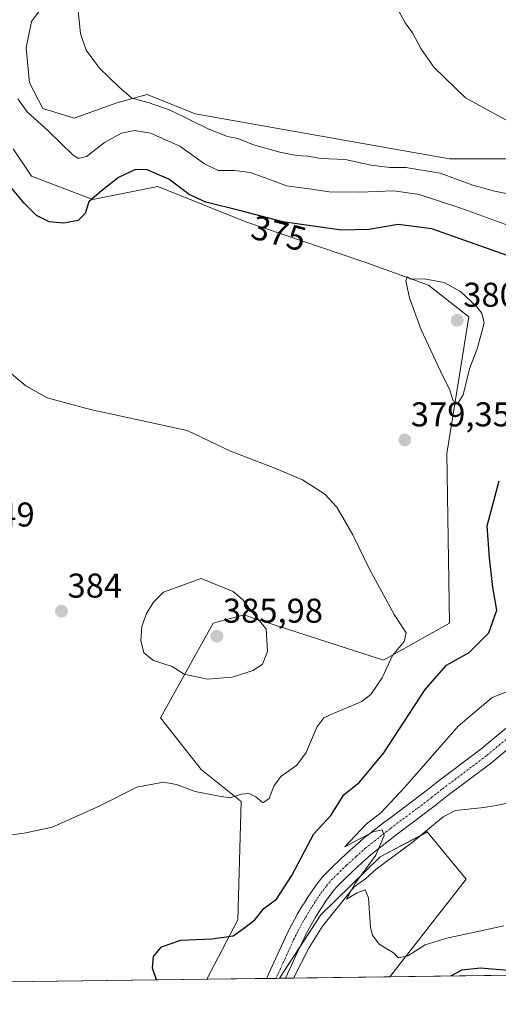
# Model space of a CAD drawing. Units: metres. Extents: x 590604 to 594055, y 4712829 to 4715189.
# Drawn here: x 591128 to 591267, y 4712830 to 4713117 of the extents above; entities that cross this region are included whole.
import ezdxf
from ezdxf.enums import TextEntityAlignment as Align

# ---------------------------------------------------------------- set-up
doc = ezdxf.new("R2010")
doc.units = ezdxf.units.M
doc.header["$MEASUREMENT"] = 0
doc.linetypes.add('TRAZO_Y_PUNTO', pattern=[1, 0.5, -0.25, 0, -0.25])
for name, color, linetype, lineweight in [('Carátula', 7, 'Continuous', 5), ('Comarca CxS', 133, 'Continuous', 0), ('Comunidad Autónoma CxS', 142, 'Continuous', 0), ('Corriente natural lineal', 142, 'Continuous', 13), ('Cultivos herbáceos CxS', 92, 'Continuous', 0), ('Curva de nivel maestra', 36, 'Continuous', 30), ('Curva de nivel normal', 36, 'Continuous', 0), ('Matorral', 135, 'Continuous', 0), ('Matorral CxS', 135, 'Continuous', 0), ('Municipio CxS', 142, 'Continuous', 0), ('Pista no pavimentada', 254, 'Continuous', 13), ('Pista no pavimentada Cxs', 254, 'Continuous', 0), ('Pista pavimentada eje', 135, 'TRAZO_Y_PUNTO', 0), ('Provincia CxS', 1, 'Continuous', 0), ('Punto de cota en terreno', 7, 'Continuous', 0), ('Rótulo de curva de nivel directora', 19, 'Continuous', 0), ('Rótulo de punto de cota en terreno', 19, 'Continuous', 0)]:
    doc.layers.add(name, color=color, linetype=linetype, lineweight=lineweight)
doc.styles.add('Arial', font='txt', dxfattribs={"height": 0.2})

# ---------------------------------------------------------------- blocks, each defined once
blk = doc.blocks.new('*U154')
at = {"layer": 'Cultivos herbáceos CxS', "color": 92, "linetype": 'Continuous', "lineweight": 0}
blk.add_polyline3d([(591235.34, 4712837.82, 370.5), (591203.23, 4712837.4, 371.66), (591215.29, 4712855.92, 370.8), (591232.52, 4712872.73, 369.6), (591246.29, 4712880.02, 368.28), (591257.62, 4712866.25, 367.83), (591235.34, 4712837.82, 370.5)], close=True, dxfattribs=at)
blk = doc.blocks.new('*U169')
at = {"layer": 'Curva de nivel normal', "color": 36, "linetype": 'Continuous', "lineweight": 0}
blk.add_polyline3d([(591275, 4713064.76, 365), (591265.84, 4713066.6, 365), (591259.54, 4713068.36, 365), (591250.07, 4713071.83, 365), (591240.02, 4713073.53, 365), (591235.39, 4713073.49, 365), (591229.96, 4713074.15, 365), (591222.37, 4713075.87, 365), (591215.23, 4713076.1, 365), (591211.5, 4713076.78, 365), (591208.2, 4713077.01, 365), (591203.3, 4713077.91, 365), (591195.63, 4713080.07, 365), (591191.05, 4713081.9, 365), (591188.11, 4713082.48, 365), (591182.6, 4713084.62, 365), (591171.42, 4713090.16, 365), (591165.01, 4713092.46, 365), (591160.23, 4713093.68, 365), (591156.41, 4713096.98, 365), (591150.84, 4713102.45, 365), (591146.9, 4713107.62, 365), (591145.3, 4713112.49, 365), (591144.6, 4713119.15, 365)], dxfattribs=at)
blk = doc.blocks.new('*U171')
at = {"layer": 'Curva de nivel normal', "color": 36, "linetype": 'Continuous', "lineweight": 0}
blk.add_polyline3d([(591122.82, 4713015.4, 380), (591129.36, 4713009.89, 380), (591135.51, 4713006.47, 380), (591148.18, 4713003.06, 380), (591176.37, 4712996.87, 380), (591188.94, 4712990.94, 380), (591201.88, 4712985.98, 380), (591209.96, 4712982.56, 380), (591216.42, 4712978.34, 380), (591219.97, 4712974.57, 380), (591224.62, 4712966.56, 380), (591229.48, 4712956.57, 380), (591236.62, 4712943.3, 380), (591240.16, 4712938, 380), (591239.54, 4712935.47, 380), (591236.16, 4712931.35, 380), (591233.16, 4712924.91, 380), (591229.8, 4712920.06, 380), (591227.26, 4712917.98, 380), (591218.04, 4712914.16, 380), (591216.19, 4712913.28, 380), (591214.1, 4712910.54, 380), (591211.04, 4712903.14, 380), (591208.24, 4712899.47, 380), (591203.66, 4712896.13, 380), (591201.63, 4712893.37, 380), (591200.24, 4712889.74, 380), (591198.34, 4712888.47, 380), (591196.36, 4712890.23, 380), (591194.37, 4712891.21, 380), (591192.04, 4712890.99, 380), (591188.8, 4712889.94, 380), (591185.69, 4712890.41, 380), (591178.68, 4712891.78, 380), (591173.25, 4712893.84, 380), (591169.44, 4712894.54, 380), (591161.7, 4712893.02, 380), (591151.04, 4712887.74, 380), (591142.95, 4712884.05, 380), (591137.03, 4712881.42, 380), (591128.86, 4712879.7, 380), (591121.35, 4712878.68, 380)], dxfattribs=at)
blk = doc.blocks.new('*U183')
at = {"layer": 'Curva de nivel normal', "color": 36, "linetype": 'Continuous', "lineweight": 0}
for points in [[(591268.56, 4712852.65, 370), (591252.01, 4712849.13, 370), (591245.63, 4712847.11, 370), (591240.58, 4712843.98, 370), (591237.92, 4712843.34, 370), (591236.42, 4712844.83, 370), (591232.25, 4712847.34, 370), (591230.29, 4712850, 370), (591229.76, 4712852.18, 370), (591229.14, 4712860.81, 370), (591228.18, 4712863.14, 370), (591225.89, 4712862.25, 370), (591222.78, 4712860.45, 370), (591225.21, 4712864.95, 370), (591231.3, 4712873.21, 370), (591233.75, 4712878.97, 370), (591233.18, 4712880.63, 370), (591230.48, 4712880.1, 370), (591224.78, 4712877.02, 370), (591222.3, 4712875.72, 370), (591228.49, 4712882.27, 370), (591232.73, 4712885.63, 370), (591239.72, 4712893.01, 370), (591255.25, 4712910.8, 370), (591265.23, 4712919.13, 370), (591271.77, 4712921.78, 370)], [(591269.97, 4713056.56, 370), (591256.11, 4713061.7, 370), (591243.92, 4713065.59, 370), (591236.53, 4713066.74, 370), (591226.65, 4713066.33, 370), (591217.67, 4713066.43, 370), (591211.83, 4713067.25, 370), (591205.26, 4713068.13, 370), (591200.09, 4713070.12, 370), (591194.7, 4713071.99, 370), (591190.13, 4713072.66, 370), (591185.37, 4713072.65, 370), (591181.41, 4713074.52, 370), (591174.24, 4713079.68, 370), (591165.68, 4713083.46, 370), (591161.02, 4713084.3, 370), (591157.16, 4713083.49, 370), (591152.21, 4713080.77, 370), (591146.99, 4713076.73, 370), (591144.56, 4713076.16, 370), (591143.03, 4713077.15, 370), (591135.82, 4713084.14, 370), (591129.74, 4713089.66, 370), (591127.02, 4713093.52, 370)]]:
    blk.add_polyline3d(points, dxfattribs=at)
blk = doc.blocks.new('*U185')
at = {"layer": 'Curva de nivel maestra', "color": 36, "linetype": 'Continuous', "lineweight": 30}
for points in [[(591167.36, 4712836.92, 375), (591166.25, 4712840.34, 375), (591166.52, 4712843.76, 375), (591168.87, 4712846.54, 375), (591174.46, 4712848.53, 375), (591183.56, 4712848.91, 375), (591189.7, 4712849.78, 375), (591192.7, 4712851.91, 375), (591196.04, 4712854.47, 375), (591198.7, 4712857.68, 375), (591202.32, 4712860.48, 375), (591206.84, 4712867.38, 375), (591213.27, 4712879.44, 375), (591218.18, 4712884.8, 375), (591221.96, 4712890.8, 375), (591226.52, 4712894.49, 375), (591233.6, 4712903.02, 375), (591245.64, 4712921.48, 375), (591251.87, 4712928.57, 375), (591258.48, 4712932.27, 375), (591264.24, 4712937.96, 375), (591266.55, 4712944.56, 375), (591265.4, 4712951.16, 375), (591264.38, 4712959.8, 375), (591263.7, 4712969.13, 375), (591267.19, 4712982.29, 375)], [(591277.52, 4713045.02, 375), (591247.64, 4713055.62, 375), (591237.76, 4713056.86, 375), (591229.3, 4713055.4, 375), (591221.33, 4713055.28, 375), (591204.22, 4713057.7, 375), (591191.96, 4713060.92, 375), (591181.73, 4713063.38, 375), (591176.9, 4713065.68, 375), (591170.97, 4713070.07, 375), (591164.7, 4713072.8, 375), (591161.25, 4713072.91, 375), (591156.28, 4713070.57, 375), (591150.84, 4713066.26, 375), (591147.66, 4713063.45, 375), (591146.61, 4713060.14, 375), (591144.55, 4713058.02, 375), (591140.42, 4713057.24, 375), (591136.12, 4713057.68, 375), (591132.42, 4713059.5, 375), (591128.8, 4713063.15, 375), (591123.98, 4713068.92, 375)], [(591274.39, 4712838.34, 375), (591271.12, 4712839.61, 375), (591261.71, 4712840.31, 375), (591256.38, 4712839.77, 375), (591253.06, 4712838.06, 375)]]:
    blk.add_polyline3d(points, dxfattribs=at)
blk = doc.blocks.new('5PATER')
at = {"layer": 'Carátula', "linetype": 'Continuous', "lineweight": 5}
h = blk.add_hatch(color=250, dxfattribs=at)
edge = h.paths.add_edge_path()
edge.add_ellipse((0, 0.01), major_axis=(-1.33, -1.34), ratio=0.999422, start_angle=0, end_angle=360)
blk = doc.blocks.new('*U193')
at = {"layer": 'Pista no pavimentada Cxs', "color": 254, "linetype": 'Continuous', "lineweight": 0}
blk.add_polyline3d([(591278.42, 4712911.41, 366.8), (591265.08, 4712900.23, 367.57), (591264.97, 4712900.15, 367.57), (591252, 4712890.4, 368.44), (591249.08, 4712888.06, 368.63), (591249.01, 4712888.02, 368.63), (591237.11, 4712879.09, 369.52), (591230.02, 4712873.52, 370.12), (591227.23, 4712870.98, 370.23), (591224.47, 4712868.47, 370.4), (591222, 4712866.07, 370.62), (591219.73, 4712863.86, 370.74), (591218.79, 4712862.65, 370.78), (591217.73, 4712861.21, 370.84), (591216.68, 4712859.74, 370.98), (591215.67, 4712858.25, 371.01), (591214.7, 4712856.74, 370.94), (591214.22, 4712855.97, 370.93), (591213.76, 4712855.22, 370.95), (591212.84, 4712853.67, 371.05), (591211.96, 4712852.1, 371.24), (591211.11, 4712850.52, 371.32), (591210.29, 4712848.91, 371.36), (591209.51, 4712847.3, 371.38), (591204.99, 4712837.42, 371.5), (591199.46, 4712837.35, 371.82), (591199.95, 4712838.42, 371.81), (591204.98, 4712849.41, 371.53), (591205, 4712849.46, 371.53), (591205.82, 4712851.14, 371.41), (591206.67, 4712852.81, 371.15), (591206.69, 4712852.86, 371.15), (591207.58, 4712854.51, 371.17), (591208.51, 4712856.16, 371.22), (591209.47, 4712857.8, 371.24), (591209.96, 4712858.59, 371.23), (591210.47, 4712859.42, 371.2), (591211.49, 4712860.99, 370.9), (591211.52, 4712861.04, 370.89), (591212.58, 4712862.59, 370.78), (591213.67, 4712864.14, 370.86), (591214.78, 4712865.64, 370.92), (591214.82, 4712865.7, 370.92), (591215.89, 4712867.07, 370.73), (591215.95, 4712867.14, 370.71), (591216.12, 4712867.33, 370.66), (591218.51, 4712869.65, 370.63), (591221.01, 4712872.09, 370.43), (591221.07, 4712872.15, 370.42), (591223.86, 4712874.68, 370.45), (591226.73, 4712877.28, 369.94), (591226.8, 4712877.35, 369.93), (591226.87, 4712877.4, 369.93), (591234.04, 4712883.04, 369.53), (591234.09, 4712883.07, 369.53), (591245.98, 4712891.99, 368.55), (591248.9, 4712894.33, 368.46), (591248.96, 4712894.38, 368.47), (591261.92, 4712904.1, 367.68), (591275.17, 4712915.21, 367.11)], dxfattribs=at)
blk = doc.blocks.new('*U194')
at = {"layer": 'Pista pavimentada eje', "color": 135, "linetype": 'TRAZO_Y_PUNTO', "lineweight": 0}
blk.add_polyline3d([(591276.81, 4712913.33, 367.18), (591263.47, 4712902.15, 367.66), (591250.47, 4712892.38, 368.63), (591247.52, 4712890.02, 368.74), (591235.59, 4712881.07, 369.69), (591228.41, 4712875.43, 370.13), (591225.55, 4712872.83, 370.43), (591222.76, 4712870.3, 370.5), (591220.26, 4712867.86, 370.69), (591217.87, 4712865.54, 370.76), (591216.8, 4712864.16, 370.93), (591215.7, 4712862.68, 370.98), (591214.63, 4712861.17, 370.97), (591213.59, 4712859.64, 371.04), (591212.59, 4712858.08, 371.14), (591212.09, 4712857.28, 371.17), (591211.62, 4712856.51, 371.22), (591210.68, 4712854.92, 371.26), (591209.77, 4712853.31, 371.24), (591208.9, 4712851.68, 371.28), (591208.06, 4712850.03, 371.37), (591207.25, 4712848.37, 371.49), (591202.22, 4712837.38, 371.75)], dxfattribs=at)

msp = doc.modelspace()

# ---------------------------------------------------------------- linework, layer by layer
at = {"layer": 'Comarca CxS', "color": 133, "linetype": 'Continuous', "lineweight": 0}
msp.add_polyline3d([(594054.51, 4712875.31, 379.99), (590634.28, 4712829.83, 391.94), (590608.31, 4714822.06, 365.96)], dxfattribs=at)
msp.add_polyline3d([(594054.51, 4712875.31, 379.99), (590634.28, 4712829.83, 391.94), (590608.31, 4714822.06, 365.96)], dxfattribs=at)
at = {"layer": 'Comunidad Autónoma CxS', "color": 142, "linetype": 'Continuous', "lineweight": 0}
msp.add_polyline3d([(594054.51, 4712875.31, 379.99), (590634.28, 4712829.83, 391.94), (590608.31, 4714822.06, 365.96), (590604.12, 4715143.08, 372.69), (590978.07, 4715148.05, 374.17), (594023.21, 4715188.56, 322.64), (594054.51, 4712875.31, 379.99)], close=True, dxfattribs=at)
msp.add_polyline3d([(594054.51, 4712875.31, 379.99), (590634.28, 4712829.83, 391.94), (590608.31, 4714822.06, 365.96), (590604.12, 4715143.08, 372.69), (590978.07, 4715148.05, 374.17), (594023.21, 4715188.56, 322.64), (594054.51, 4712875.31, 379.99)], close=True, dxfattribs=at)
at = {"layer": 'Corriente natural lineal', "color": 142, "linetype": 'Continuous', "lineweight": 13}
msp.add_polyline3d([(591207.28, 4712837.45, 371.35), (591211.85, 4712846.42, 371.21), (591215.72, 4712852.56, 370.55), (591224.99, 4712864.05, 370.07), (591228.34, 4712866.42, 369.81), (591231.36, 4712869.18, 369.4), (591241.87, 4712876.91, 368.5), (591250.87, 4712884.39, 367.67), (591254.54, 4712886.28, 367.61), (591262.8, 4712887.09, 366.3), (591266.4, 4712887.69, 365.96), (591271.45, 4712888.78, 365.7)], dxfattribs=at)
at = {"layer": 'Cultivos herbáceos CxS', "color": 92, "linetype": 'Continuous', "lineweight": 0}
for points in [[(591362.89, 4713053.35, 359.3), (591329.69, 4713056.59, 361.29), (591292.44, 4713065.5, 361.47), (591271.39, 4713076.03, 361.06), (591252.77, 4713076.03, 362.49), (591178.68, 4713089.11, 364.11), (591164.67, 4713094.71, 364.38), (591155.86, 4713092.31, 365.61), (591143.45, 4713087.9, 367.29), (591134.24, 4713090.71, 368.26), (591130.44, 4713098.13, 367.76), (591129.42, 4713108.37, 367.19), (591130.95, 4713116.05, 366.72), (591143.45, 4713132.76, 365.83), (591148.36, 4713137.55, 365.16), (591156.55, 4713150.35, 363.1), (591159.11, 4713171.7, 362.95), (591159.62, 4713187.21, 362.63), (591158.75, 4713194.13, 360.82)], [(591377.17, 4713117.56, 357.31), (591362.89, 4713053.35, 359.3), (591329.69, 4713056.59, 361.29), (591292.44, 4713065.5, 361.47), (591271.39, 4713076.03, 361.06), (591252.77, 4713076.03, 362.49), (591178.68, 4713089.11, 364.11), (591164.67, 4713094.71, 364.38), (591155.86, 4713092.31, 365.61), (591143.45, 4713087.9, 367.29), (591134.24, 4713090.71, 368.26), (591130.44, 4713098.13, 367.76), (591129.42, 4713108.37, 367.19), (591130.95, 4713116.05, 366.72), (591143.45, 4713132.76, 365.83)], [(591125.66, 4713078.92, 372.94), (591130.95, 4713071, 373.98), (591148.87, 4713064.15, 374.91), (591167.81, 4713067.93, 375.85), (591193.41, 4713057.69, 375.96), (591226.59, 4713046.43, 378.12), (591228.72, 4713045.71, 378.32), (591246.65, 4713039.26, 380.21), (591258.42, 4713030.05, 380.52), (591251.96, 4712990.18, 379.48), (591252.77, 4712940.77, 377.64), (591233.54, 4712929.99, 380.15), (591195.32, 4712942.4, 385.04), (591193.72, 4712942.91, 385.13), (591192.85, 4712943.2, 385.17), (591183.94, 4712940.77, 385.61), (591168.56, 4712913.23, 382.82), (591180.46, 4712898.17, 380.75), (591192.04, 4712888.93, 379.77), (591191.12, 4712854.38, 375.71), (591182.09, 4712837.11, 373.85), (590766.6, 4712831.59, 392.7)], [(591182.09, 4712837.12, 373.85), (591191.12, 4712854.38, 375.71), (591192.04, 4712888.93, 379.77), (591180.46, 4712898.17, 380.75), (591168.56, 4712913.23, 382.82), (591183.94, 4712940.77, 385.61), (591192.85, 4712943.2, 385.17), (591193.72, 4712942.91, 385.13), (591195.32, 4712942.4, 385.04), (591233.54, 4712929.99, 380.15), (591252.76, 4712940.77, 377.64), (591251.96, 4712990.18, 379.48), (591258.42, 4713030.05, 380.52), (591246.65, 4713039.26, 380.21), (591228.72, 4713045.71, 378.32), (591226.59, 4713046.43, 378.12), (591193.41, 4713057.69, 375.96), (591167.81, 4713067.93, 375.85), (591148.87, 4713064.15, 374.91), (591130.95, 4713071, 373.98), (591125.66, 4713078.92, 372.94)], [(591235.34, 4712837.82, 370.5), (591257.62, 4712866.25, 367.83), (591246.29, 4712880.02, 368.28), (591244.43, 4712879.03, 368.36), (591232.52, 4712872.73, 369.6), (591215.29, 4712855.92, 370.8), (591209.11, 4712846.43, 371.38), (591203.23, 4712837.4, 371.66)], [(591235.34, 4712837.82, 370.5), (591207.28, 4712837.45, 371.35), (591204.99, 4712837.42, 371.5), (591203.23, 4712837.4, 371.66)], [(591182.09, 4712837.12, 373.85), (591000.61, 4712834.7, 389.99), (590998.08, 4712834.67, 390.37), (590995.54, 4712834.63, 390.67), (590766.6, 4712831.59, 392.7)]]:
    msp.add_polyline3d(points, dxfattribs=at)
at = {"layer": 'Curva de nivel normal', "color": 36, "linetype": 'Continuous', "lineweight": 0}
for points in [[(591276.24, 4713083.51, 360), (591257.41, 4713093.82, 360), (591248.24, 4713102.74, 360), (591244.37, 4713108.14, 360), (591241.95, 4713112.72, 360), (591239.86, 4713115.64, 360), (591238.03, 4713119.02, 360)], [(591255.27, 4713004.98, 380), (591256.76, 4713007.3, 380), (591258.62, 4713014.88, 380), (591260.9, 4713020.97, 380), (591262.85, 4713028.28, 380), (591262.14, 4713031.11, 380), (591260.62, 4713033.01, 380), (591255.96, 4713037.39, 380), (591251.18, 4713039.96, 380), (591245.35, 4713041.08, 380), (591241.6, 4713040.97, 380), (591240.42, 4713041.65, 380), (591240.07, 4713040.53, 380), (591241.1, 4713035.54, 380), (591244.51, 4713026.27, 380), (591250.11, 4713014.21, 380), (591252.9, 4713008.66, 380), (591253.82, 4713005.58, 380), (591255.27, 4713004.98, 380)], [(591182.21, 4712924.46, 385), (591189.4, 4712925.09, 385), (591195.54, 4712927, 385), (591198.3, 4712928.9, 385), (591199.76, 4712932.6, 385), (591199.38, 4712939.18, 385), (591195.27, 4712944.02, 385), (591192.51, 4712947.6, 385), (591189.69, 4712950.03, 385), (591180.37, 4712953.8, 385), (591169.44, 4712949.82, 385), (591166.49, 4712946.9, 385), (591164.45, 4712943.66, 385), (591163.08, 4712939.8, 385), (591162.8, 4712935.8, 385), (591163.66, 4712932.13, 385), (591166.48, 4712929.9, 385), (591171.97, 4712928.19, 385), (591175.47, 4712925.94, 385), (591182.21, 4712924.46, 385)]]:
    msp.add_polyline3d(points, dxfattribs=at)
at = {"layer": 'Matorral', "color": 135, "linetype": 'Continuous', "lineweight": 0}
for points in [[(591362.89, 4713053.35, 359.3), (591329.69, 4713056.59, 361.29), (591292.44, 4713065.5, 361.47), (591271.39, 4713076.03, 361.06), (591252.77, 4713076.03, 362.49), (591178.68, 4713089.11, 364.11), (591164.67, 4713094.71, 364.38), (591155.86, 4713092.31, 365.61), (591143.45, 4713087.9, 367.29), (591134.24, 4713090.71, 368.26), (591130.44, 4713098.13, 367.76), (591129.42, 4713108.37, 367.19), (591130.95, 4713116.05, 366.72), (591143.45, 4713132.76, 365.83), (591148.36, 4713137.55, 365.16), (591156.55, 4713150.35, 363.1), (591159.11, 4713171.7, 362.95), (591159.62, 4713187.21, 362.63), (591158.75, 4713194.13, 360.82)], [(591182.09, 4712837.12, 373.85), (591191.12, 4712854.38, 375.71), (591192.04, 4712888.93, 379.77), (591180.46, 4712898.17, 380.75), (591168.56, 4712913.23, 382.82), (591183.94, 4712940.77, 385.61), (591192.85, 4712943.2, 385.17), (591193.72, 4712942.91, 385.13), (591195.32, 4712942.4, 385.04), (591233.54, 4712929.99, 380.15), (591252.76, 4712940.77, 377.64), (591251.96, 4712990.18, 379.48), (591258.42, 4713030.05, 380.52), (591246.65, 4713039.26, 380.21), (591228.72, 4713045.71, 378.32), (591226.59, 4713046.43, 378.12), (591193.41, 4713057.69, 375.96), (591167.81, 4713067.93, 375.85), (591148.87, 4713064.15, 374.91), (591130.95, 4713071, 373.98), (591125.66, 4713078.92, 372.94)], [(591235.34, 4712837.82, 370.5), (591257.62, 4712866.25, 367.83), (591246.29, 4712880.02, 368.28), (591244.43, 4712879.03, 368.36), (591232.52, 4712872.73, 369.6), (591215.29, 4712855.92, 370.8), (591209.11, 4712846.43, 371.38), (591203.23, 4712837.4, 371.66)], [(591309.27, 4712838.81, 369.36), (591299, 4712838.67, 368.47), (591235.34, 4712837.82, 370.5)], [(591203.23, 4712837.4, 371.66), (591202.22, 4712837.38, 371.75), (591199.46, 4712837.35, 371.82), (591182.09, 4712837.12, 373.85)]]:
    msp.add_polyline3d(points, dxfattribs=at)
at = {"layer": 'Matorral CxS', "color": 135, "linetype": 'Continuous', "lineweight": 0}
for points in [[(591143.45, 4713132.76, 365.83), (591130.95, 4713116.05, 366.72), (591129.42, 4713108.37, 367.19), (591130.44, 4713098.13, 367.76), (591134.24, 4713090.71, 368.26), (591143.45, 4713087.9, 367.29), (591155.86, 4713092.31, 365.61), (591164.67, 4713094.71, 364.38), (591178.68, 4713089.11, 364.11), (591252.77, 4713076.03, 362.49), (591271.39, 4713076.03, 361.06)], [(591309.27, 4712838.81, 369.36), (591235.34, 4712837.82, 370.5), (591257.62, 4712866.25, 367.83), (591246.29, 4712880.02, 368.28), (591232.52, 4712872.73, 369.6), (591215.29, 4712855.92, 370.8), (591203.23, 4712837.4, 371.66), (591182.09, 4712837.11, 373.85), (591191.12, 4712854.38, 375.71), (591192.04, 4712888.93, 379.77), (591180.46, 4712898.17, 380.75), (591168.56, 4712913.23, 382.82), (591183.94, 4712940.77, 385.61), (591192.85, 4712943.2, 385.17), (591193.72, 4712942.91, 385.13), (591195.32, 4712942.4, 385.04), (591233.54, 4712929.99, 380.15), (591252.77, 4712940.77, 377.64), (591251.96, 4712990.18, 379.48), (591258.42, 4713030.05, 380.52), (591246.65, 4713039.26, 380.21), (591228.72, 4713045.71, 378.32), (591226.59, 4713046.43, 378.12), (591193.41, 4713057.69, 375.96), (591167.81, 4713067.93, 375.85), (591148.87, 4713064.15, 374.91), (591130.95, 4713071, 373.98), (591125.66, 4713078.92, 372.94)]]:
    msp.add_polyline3d(points, dxfattribs=at)
at = {"layer": 'Municipio CxS', "color": 142, "linetype": 'Continuous', "lineweight": 0}
msp.add_polyline3d([(594054.51, 4712875.31, 379.99), (590634.28, 4712829.83, 391.94), (590608.31, 4714822.06, 365.96)], dxfattribs=at)
msp.add_polyline3d([(594054.51, 4712875.31, 379.99), (590634.28, 4712829.83, 391.94), (590608.31, 4714822.06, 365.96)], dxfattribs=at)
at = {"layer": 'Pista no pavimentada', "color": 254, "linetype": 'Continuous', "lineweight": 13}
for points in [[(591199.46, 4712837.35, 371.82), (591199.95, 4712838.42, 371.81), (591204.98, 4712849.41, 371.53), (591205, 4712849.46, 371.53), (591205.82, 4712851.14, 371.41), (591206.67, 4712852.81, 371.15), (591206.69, 4712852.86, 371.15), (591207.58, 4712854.51, 371.17), (591208.51, 4712856.16, 371.22), (591209.47, 4712857.8, 371.24), (591209.96, 4712858.59, 371.23), (591210.47, 4712859.42, 371.2), (591211.49, 4712860.99, 370.9), (591211.52, 4712861.04, 370.89), (591212.58, 4712862.59, 370.78), (591213.67, 4712864.14, 370.86), (591214.78, 4712865.64, 370.92), (591214.82, 4712865.7, 370.92), (591215.89, 4712867.07, 370.73), (591215.95, 4712867.14, 370.71), (591216.12, 4712867.33, 370.66), (591218.51, 4712869.65, 370.63), (591221.01, 4712872.09, 370.43), (591221.07, 4712872.15, 370.42), (591223.86, 4712874.68, 370.45), (591226.73, 4712877.28, 369.94), (591226.8, 4712877.35, 369.93), (591226.87, 4712877.4, 369.93), (591234.04, 4712883.04, 369.53), (591234.09, 4712883.07, 369.53), (591245.98, 4712891.99, 368.55), (591248.9, 4712894.33, 368.46), (591248.96, 4712894.38, 368.47), (591261.92, 4712904.1, 367.68), (591275.17, 4712915.21, 367.11)], [(591278.42, 4712911.41, 366.8), (591265.08, 4712900.23, 367.57), (591264.97, 4712900.15, 367.57), (591252, 4712890.4, 368.44), (591249.08, 4712888.06, 368.63), (591249.01, 4712888.02, 368.63), (591237.11, 4712879.09, 369.52), (591230.02, 4712873.52, 370.12), (591227.23, 4712870.98, 370.23), (591224.47, 4712868.47, 370.4), (591222, 4712866.07, 370.62), (591219.73, 4712863.86, 370.74), (591218.79, 4712862.65, 370.78), (591217.73, 4712861.21, 370.84), (591216.68, 4712859.74, 370.98), (591215.67, 4712858.25, 371.01), (591214.7, 4712856.74, 370.94), (591214.22, 4712855.97, 370.93), (591213.76, 4712855.22, 370.95), (591212.84, 4712853.67, 371.05), (591211.96, 4712852.1, 371.24), (591211.11, 4712850.52, 371.32), (591210.29, 4712848.91, 371.36), (591209.51, 4712847.3, 371.38), (591204.99, 4712837.42, 371.5)], [(591204.99, 4712837.42, 371.5), (591199.46, 4712837.35, 371.82)]]:
    msp.add_polyline3d(points, dxfattribs=at)
at = {"layer": 'Provincia CxS', "color": 1, "linetype": 'Continuous', "lineweight": 0}
msp.add_polyline3d([(594054.51, 4712875.31, 379.99), (590634.28, 4712829.83, 391.94), (590608.31, 4714822.06, 365.96), (590604.12, 4715143.08, 372.69), (590978.07, 4715148.05, 374.17), (594023.21, 4715188.56, 322.64), (594054.51, 4712875.31, 379.99)], close=True, dxfattribs=at)
msp.add_polyline3d([(594054.51, 4712875.31, 379.99), (590634.28, 4712829.83, 391.94), (590608.31, 4714822.06, 365.96), (590604.12, 4715143.08, 372.69), (590978.07, 4715148.05, 374.17), (594023.21, 4715188.56, 322.64), (594054.51, 4712875.31, 379.99)], close=True, dxfattribs=at)

# ---------------------------------------------------------------- block references
at = {"layer": 'Cultivos herbáceos CxS', "color": 92, "linetype": 'Continuous', "lineweight": 0}
msp.add_blockref('*U154', (0, 0), dxfattribs=at)
at = {"layer": 'Curva de nivel maestra', "color": 36, "linetype": 'Continuous', "lineweight": 30}
msp.add_blockref('*U185', (0, 0), dxfattribs=at)
at = {"layer": 'Curva de nivel normal', "color": 36, "linetype": 'Continuous', "lineweight": 0}
for name in ['*U169', '*U171', '*U183']:
    msp.add_blockref(name, (0, 0), dxfattribs=at)
at = {"layer": 'Pista no pavimentada Cxs', "color": 254, "linetype": 'Continuous', "lineweight": 0}
msp.add_blockref('*U193', (0, 0), dxfattribs=at)
at = {"layer": 'Pista pavimentada eje', "color": 135, "linetype": 'TRAZO_Y_PUNTO', "lineweight": 0}
msp.add_blockref('*U194', (0, 0), dxfattribs=at)
at = {"layer": 'Punto de cota en terreno', "linetype": 'Continuous', "lineweight": 0}
for p in [(591255, 4713029, 380.89), (591239.73, 4712994.16, 379.35), (591139.71, 4712944.3, 384), (591185, 4712937, 385.98)]:
    msp.add_blockref('5PATER', p, dxfattribs=at)

# ---------------------------------------------------------------- texts
at = {"layer": 'Rótulo de curva de nivel directora', "color": 19, "linetype": 'Continuous', "lineweight": 0, "style": 'Arial'}
msp.add_text('375', height=7, rotation=-14.7161, dxfattribs=at).set_placement((591203.03, 4713054.36), align=Align.MIDDLE_CENTER)
at = {"layer": 'Rótulo de punto de cota en terreno', "color": 19, "linetype": 'Continuous', "lineweight": 0, "style": 'Arial'}
for s, p in [('380,89', (591256.76, 4713030.76)), ('379,35', (591241.49, 4712995.92)), ('385,49', (591102.76, 4712966.76)), ('384', (591141.47, 4712946.06)), ('385,98', (591186.76, 4712938.76))]:
    msp.add_text(s, height=7, dxfattribs=at).set_placement(p, align=Align.BOTTOM_LEFT)

doc.saveas('drawing.dxf')
